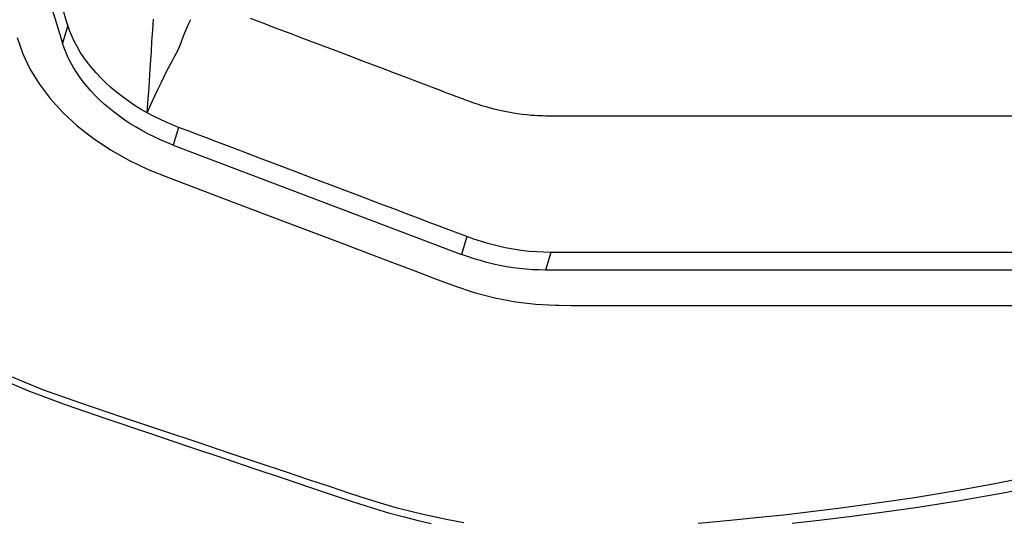
# Model space of a CAD drawing. Units: millimetres. Extents: x 0 to 14145, y -14193 to 9989.
# Drawn here: x 11453 to 11513, y 8572 to 8602 of the extents above; entities that cross this region are included whole.
import ezdxf

# ---------------------------------------------------------------- set-up
doc = ezdxf.new("R2010")
doc.units = ezdxf.units.MM
for name, color, linetype in [('0129760_100_main_view_BL16', 7, 'Continuous'), ('0139190_0GR_main_view_BL17', 7, 'Continuous'), ('Q', 4, 'Continuous')]:
    doc.layers.add(name, color=color, linetype=linetype)
doc.styles.get("Standard").update_dxf_attribs({"font": 'txt.shx'})
doc.dimstyles.new('ISO-25', dxfattribs={"dimtxt": 2.5, "dimasz": 2.5, "dimexe": 1.25, "dimexo": 0.625, "dimtad": 1, "dimtxsty": 'Standard', "dimcen": 2.5, "dimadec": 0, "dimazin": 0, "dimtfac": 1, "dimtmove": 0, "dimatfit": 3, "dimfxl": 1, "dimarcsym": 0})

# ---------------------------------------------------------------- blocks, each defined once
blk = doc.blocks.new('*D107')
at = {"layer": 'Defpoints', "color": 0, "transparency": 16777216}
for p in [(10570.223, 8777.13), (11482.535, 8777.13), (10857.33, 7177.13)]:
    blk.add_point(p, dxfattribs=at)
at = {"layer": 'Q', "color": 0, "lineweight": -2, "transparency": 16777216}
for p, q in [((11470.035, 8777.13), (10545.223, 8777.13)), ((10570.223, 7227.13), (10570.223, 8727.13)), ((10844.83, 7177.13), (10545.223, 7177.13))]:
    blk.add_line(p, q, dxfattribs=at)
at = {"layer": 'Q', "color": 0, "transparency": 16777216}
for points in [[(10561.89, 8727.13), (10578.556, 8727.13), (10570.223, 8777.13)], [(10561.89, 7227.13), (10578.556, 7227.13), (10570.223, 7177.13)]]:
    blk.add_solid(points, dxfattribs=at)
at = {"layer": 'Q', "color": 0, "transparency": 16777216, "insert": (10532.723, 7977.13), "char_height": 50, "attachment_point": 5, "rotation": 90}
blk.add_mtext('1600', dxfattribs=at)
blk = doc.blocks.new('*D108')
at = {"layer": 'Defpoints', "color": 0, "transparency": 16777216}
for p in [(13670.043, 8984.648), (13670.043, 8500.248), (10836.044, 8500.13)]:
    blk.add_point(p, dxfattribs=at)
at = {"layer": 'Q', "color": 0, "lineweight": -2, "transparency": 16777216}
for p, q in [((10836.044, 8512.63), (10836.044, 9009.648)), ((13670.043, 8512.748), (13670.043, 9009.648)), ((10886.044, 8984.648), (13620.043, 8984.648))]:
    blk.add_line(p, q, dxfattribs=at)
at = {"layer": 'Q', "color": 0, "transparency": 16777216}
for points in [[(10886.044, 8992.981), (10886.044, 8976.314), (10836.044, 8984.648)], [(13620.043, 8992.981), (13620.043, 8976.314), (13670.043, 8984.648)]]:
    blk.add_solid(points, dxfattribs=at)
at = {"layer": 'Q', "color": 0, "transparency": 16777216, "insert": (12253.043, 9022.148), "char_height": 50, "attachment_point": 5}
blk.add_mtext('2834', dxfattribs=at)
blk = doc.blocks.new('0139190_0GR_MAIN_VIEW_BL17', base_point=(46.68, 89.853))
at = {"layer": '0139190_0GR_main_view_BL17', "color": 7, "linetype": 'Continuous'}
for p, q in [((56.403, 116.849), (56.403, 116.86)), ((56.403, 116.568), (56.403, 116.62)), ((56.402, 116.227), (56.403, 116.402)), ((56.403, 116.402), (56.403, 116.432)), ((56.402, 116.175), (56.402, 116.227)), ((56.402, 116.173), (56.402, 116.175))]:
    blk.add_line(p, q, dxfattribs=at)
at = {"layer": '0139190_0GR_main_view_BL17', "color": 4, "linetype": 'Continuous'}
for points in [[(57.42, 108.067), (57.637, 108.577), (57.832, 109.106), (58.032, 109.692), (58.241, 110.309), (58.436, 110.884), (58.607, 111.392), (58.759, 111.842), (58.895, 112.247), (59.017, 112.612), (59.128, 112.942), (59.228, 113.243), (59.317, 113.516), (59.391, 113.765), (59.453, 113.991), (59.504, 114.196), (59.547, 114.383)], [(59.543, 119.586), (59.499, 119.977), (59.447, 120.406), (59.385, 120.877), (59.311, 121.398), (59.22, 121.976), (59.106, 122.627), (58.965, 123.339), (58.809, 124.035), (58.656, 124.646), (58.509, 125.186), (58.374, 125.651)]]:
    blk.add_lwpolyline(points, dxfattribs=at)
at = {"layer": '0139190_0GR_main_view_BL17', "color": 7, "linetype": 'Continuous'}
for points in [[(58.246, 125.489), (58.341, 125.164), (58.436, 124.826), (58.536, 124.455), (58.643, 124.036), (58.756, 123.562), (58.871, 123.04), (58.981, 122.484), (59.082, 121.925)], [(56.403, 116.86), (56.403, 117.113), (56.403, 117.478), (56.403, 117.871), (56.403, 118.294), (56.403, 118.749), (56.403, 119.239), (56.403, 119.767), (56.403, 120.335), (56.403, 120.947), (56.403, 121.605), (56.403, 122.313), (56.403, 123.076)], [(59.082, 121.925), (59.181, 121.319), (59.261, 120.771), (59.326, 120.286), (59.38, 119.854), (59.425, 119.464), (59.462, 119.11), (59.494, 118.789), (59.522, 118.497), (59.545, 118.231)], [(59.535, 114.853), (59.513, 114.73), (59.488, 114.596), (59.458, 114.448), (59.422, 114.286), (59.38, 114.108), (59.329, 113.913), (59.269, 113.7), (59.197, 113.466), (59.113, 113.21), (59.02, 112.929), (58.917, 112.62), (58.804, 112.28), (58.678, 111.903), (58.538, 111.486), (58.382, 111.021), (58.207, 110.501), (58.013, 109.923), (57.814, 109.332), (57.619, 108.783), (57.411, 108.273)], [(56.403, 116.62), (56.403, 116.774), (56.403, 116.849)], [(56.403, 116.432), (56.403, 116.461), (56.403, 116.568)], [(52.541, 108.413), (52.778, 108.494), (52.996, 108.598), (53.211, 108.729), (53.421, 108.889), (53.623, 109.073), (53.815, 109.281), (53.995, 109.511), (54.161, 109.76), (54.311, 110.025), (54.443, 110.3), (54.561, 110.594), (54.684, 110.92), (54.823, 111.287), (54.982, 111.706), (55.154, 112.161), (55.325, 112.61), (55.484, 113.032), (55.632, 113.422), (55.77, 113.784), (55.897, 114.121), (56.015, 114.431), (56.123, 114.718), (56.217, 115.002), (56.295, 115.298), (56.352, 115.602), (56.387, 115.893), (56.402, 116.173)]]:
    blk.add_lwpolyline(points, dxfattribs=at)
blk = doc.blocks.new('0129760_100_MAIN_VIEW_BL16', base_point=(56.393, 136.22))
at = {"layer": '0129760_100_main_view_BL16', "color": 4, "linetype": 'Continuous'}
for p, q in [((55.894, 122.919), (55.894, 116.028)), ((54.092, 110.662), (55.667, 114.817)), ((47.286, 107.417), (52.622, 109.066))]:
    blk.add_line(p, q, dxfattribs=at)
at = {"layer": '0129760_100_main_view_BL16', "color": 7, "linetype": 'Continuous'}
for p, q in [((55.639, 116.107), (55.894, 116.028)), ((55.412, 114.895), (55.667, 114.817)), ((53.837, 110.74), (54.092, 110.662)), ((52.368, 109.145), (52.622, 109.066))]:
    blk.add_line(p, q, dxfattribs=at)
at = {"layer": '0129760_100_main_view_BL16', "color": 4, "linetype": 'Continuous'}
for points in [[(55.639, 123.367), (55.639, 122.709), (55.639, 122.096), (55.639, 121.525), (55.639, 120.994), (55.639, 120.499), (55.639, 120.038), (55.639, 119.609), (55.639, 119.209), (55.639, 118.837), (55.639, 118.491), (55.639, 118.168), (55.639, 117.868), (55.639, 117.588), (55.639, 117.328), (55.639, 117.087), (55.639, 116.863), (55.639, 116.654), (55.639, 116.46), (55.639, 116.278), (55.639, 116.107)], [(55.639, 116.107), (55.638, 116.007), (55.633, 115.902), (55.624, 115.793), (55.611, 115.68), (55.593, 115.565), (55.572, 115.448), (55.546, 115.332), (55.517, 115.217), (55.484, 115.105), (55.449, 114.997), (55.412, 114.895)], [(55.894, 116.028), (55.892, 115.936), (55.888, 115.843), (55.882, 115.749), (55.872, 115.655), (55.86, 115.561), (55.845, 115.467), (55.827, 115.372), (55.807, 115.278), (55.784, 115.185), (55.758, 115.092), (55.73, 114.999), (55.699, 114.907), (55.667, 114.817)], [(55.412, 114.895), (55.363, 114.767), (55.313, 114.635), (55.261, 114.498), (55.206, 114.352), (55.147, 114.195), (55.083, 114.026), (55.013, 113.843), (54.937, 113.642), (54.853, 113.422), (54.762, 113.181), (54.666, 112.927), (54.567, 112.665), (54.468, 112.404), (54.371, 112.15), (54.28, 111.907), (54.195, 111.683), (54.118, 111.482), (54.05, 111.302), (53.99, 111.142), (53.935, 110.998), (53.884, 110.865), (53.837, 110.74)], [(53.837, 110.74), (53.802, 110.65), (53.763, 110.559), (53.721, 110.468), (53.676, 110.377), (53.628, 110.288)], [(54.092, 110.662), (54.055, 110.569), (54.016, 110.477), (53.974, 110.386), (53.93, 110.298), (53.883, 110.211), (53.835, 110.126), (53.784, 110.044), (53.731, 109.964), (53.676, 109.886), (53.62, 109.81), (53.561, 109.738), (53.501, 109.668), (53.44, 109.601), (53.377, 109.537), (53.312, 109.477), (53.247, 109.42), (53.18, 109.366), (53.113, 109.315), (53.044, 109.268), (52.975, 109.225), (52.905, 109.186), (52.835, 109.15), (52.764, 109.118), (52.693, 109.09), (52.622, 109.066)], [(53.628, 110.288), (53.573, 110.193), (53.516, 110.101), (53.456, 110.012), (53.394, 109.927), (53.329, 109.844), (53.263, 109.765), (53.194, 109.69), (53.124, 109.618), (53.052, 109.55), (52.978, 109.487), (52.904, 109.427), (52.828, 109.373), (52.751, 109.322), (52.673, 109.276), (52.594, 109.235), (52.516, 109.199), (52.44, 109.169), (52.368, 109.145)], [(52.368, 109.145), (52.276, 109.116), (52.179, 109.086), (52.075, 109.055), (51.965, 109.021), (51.847, 108.984), (51.72, 108.945), (51.583, 108.902), (51.435, 108.857), (51.275, 108.807), (51.102, 108.754), (50.917, 108.697), (50.719, 108.635), (50.506, 108.57), (50.275, 108.498), (50.023, 108.42)]]:
    blk.add_lwpolyline(points, dxfattribs=at)
at = {"layer": '0129760_100_main_view_BL16', "color": 7, "linetype": 'Continuous'}
for points in [[(52.263, 111.77), (52.301, 111.871), (52.342, 111.98), (52.386, 112.096), (52.434, 112.222), (52.485, 112.356), (52.54, 112.501), (52.599, 112.657), (52.662, 112.825), (52.731, 113.006), (52.803, 113.195), (52.872, 113.378), (52.935, 113.544), (52.991, 113.691), (53.04, 113.822), (53.085, 113.939), (53.125, 114.046), (53.162, 114.142), (53.195, 114.23), (53.225, 114.31), (53.253, 114.383), (53.278, 114.45), (53.302, 114.511), (53.323, 114.567), (53.342, 114.617), (53.358, 114.661), (53.373, 114.699), (53.386, 114.734), (53.398, 114.767), (53.411, 114.799), (53.423, 114.831), (53.435, 114.863), (53.447, 114.895), (53.459, 114.927), (53.471, 114.959), (53.482, 114.992), (53.493, 115.025), (53.504, 115.057), (53.515, 115.091), (53.526, 115.127), (53.538, 115.167), (53.551, 115.212), (53.565, 115.265), (53.58, 115.326), (53.595, 115.394), (53.61, 115.468), (53.624, 115.544), (53.636, 115.62), (53.646, 115.694), (53.653, 115.763), (53.659, 115.823), (53.663, 115.875), (53.665, 115.92), (53.667, 115.96), (53.668, 115.996), (53.669, 116.03), (53.669, 116.063), (53.669, 116.096), (53.669, 116.13), (53.669, 116.163), (53.669, 116.196), (53.669, 116.231), (53.669, 116.268), (53.669, 116.309), (53.669, 116.356), (53.669, 116.406), (53.669, 116.461), (53.669, 116.518), (53.669, 116.579), (53.669, 116.644), (53.669, 116.714), (53.669, 116.789), (53.669, 116.869), (53.669, 116.956), (53.669, 117.049), (53.669, 117.15), (53.669, 117.258), (53.669, 117.374), (53.669, 117.498), (53.669, 117.632), (53.669, 117.777), (53.669, 117.932), (53.669, 118.098), (53.669, 118.278), (53.669, 118.47), (53.669, 118.677), (53.669, 118.9), (53.669, 119.139), (53.669, 119.396), (53.669, 119.673), (53.669, 119.97), (53.669, 120.289), (53.669, 120.632), (53.669, 121.001), (53.669, 121.397), (53.669, 121.823), (53.669, 122.281), (53.669, 122.774)], [(53.628, 110.288), (53.499, 110.345), (53.385, 110.397), (53.284, 110.445), (53.194, 110.488), (53.114, 110.527), (53.044, 110.562), (52.98, 110.595), (52.924, 110.624), (52.873, 110.651), (52.826, 110.676), (52.782, 110.701), (52.74, 110.725), (52.696, 110.745), (52.651, 110.763), (52.601, 110.781), (52.545, 110.801), (52.484, 110.826), (52.418, 110.854), (52.35, 110.885), (52.283, 110.917)], [(53.628, 110.288), (53.494, 110.298), (53.373, 110.307), (53.264, 110.314), (53.166, 110.321), (53.078, 110.327), (52.998, 110.332), (52.927, 110.337), (52.862, 110.341), (52.803, 110.344), (52.747, 110.348), (52.696, 110.35), (52.647, 110.353), (52.597, 110.356), (52.545, 110.359), (52.489, 110.362), (52.427, 110.367), (52.357, 110.372), (52.28, 110.38)]]:
    blk.add_lwpolyline(points, dxfattribs=at)
blk = doc.blocks.new('A$C3C546EDC')
at = {"layer": '0129760_100_main_view_BL16', "rotation": 270}
blk.add_blockref('0129760_100_MAIN_VIEW_BL16', (64.487, -59.748), dxfattribs=at)
at = {"layer": '0139190_0GR_main_view_BL17', "rotation": 270}
blk.add_blockref('0139190_0GR_MAIN_VIEW_BL17', (18.119, -50.034), dxfattribs=at)

msp = doc.modelspace()

# ---------------------------------------------------------------- block references
at = {"xscale": 4.166666666686068, "yscale": 4.166666666664241, "zscale": 4.166666666666853}
msp.add_blockref('A$C3C546EDC', (11300.417, 8834.113), dxfattribs=at)

# ---------------------------------------------------------------- dimensions: what is measured, and where the dimension line sits
at = {"layer": 'Q'}
dim = msp.add_linear_dim(base=(13670.043, 8984.648), p1=(10836.044, 8500.13), p2=(13670.043, 8500.248), dimstyle='ISO-25', override={"dimscale": 20}, dxfattribs=at)
dim.commit()
dim.dimension.update_dxf_attribs({"geometry": '*D108', "text_midpoint": (12253.043, 9022.148)})
dim = msp.add_linear_dim(base=(10570.223, 8777.13), p1=(10857.33, 7177.13), p2=(11482.535, 8777.13), angle=90, dimstyle='ISO-25', override={"dimscale": 20}, dxfattribs=at)
dim.commit()
dim.dimension.update_dxf_attribs({"geometry": '*D107', "text_midpoint": (10532.723, 7977.13)})

doc.saveas('drawing.dxf')
